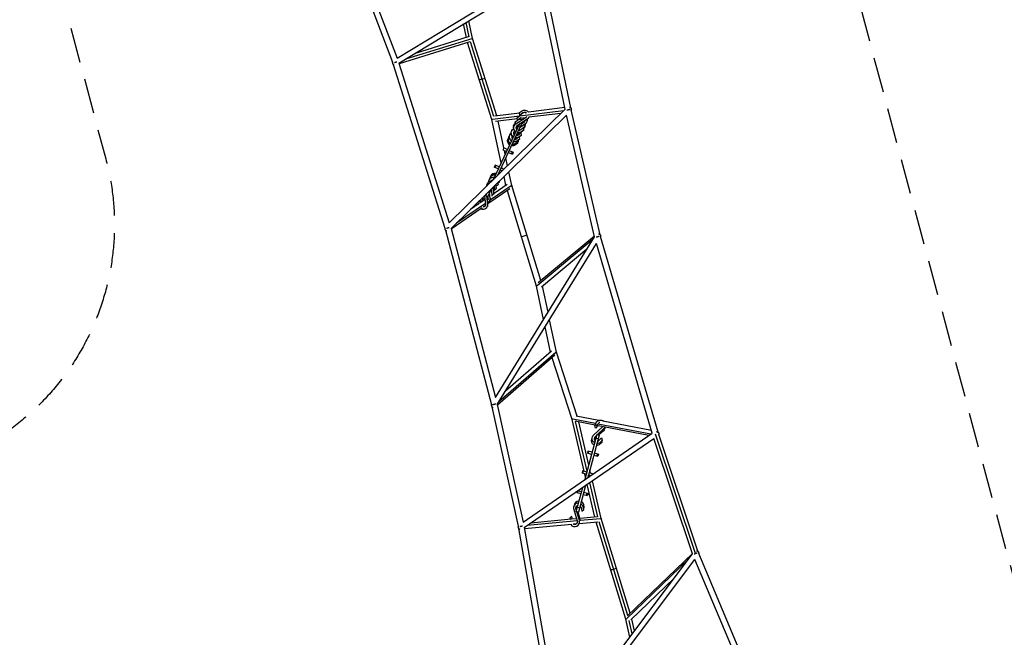
# Model space of a CAD drawing. Units: millimetres. Extents: x -6204 to 8071, y -12015 to 7568.
# Drawn here: x -2635 to 934, y 1555 to 3794 of the extents above; entities that cross this region are included whole.
import ezdxf

# ---------------------------------------------------------------- set-up
doc = ezdxf.new("R2010")
doc.units = ezdxf.units.MM
doc.header["$LTSCALE"] = 20
doc.linetypes.add('HIDDEN', pattern=[9.525, 6.35, -3.175])
doc.layers.add('2d', color=230, linetype='Continuous')
doc.layers.add('ASTM-BufferZone', color=240, linetype='HIDDEN')

msp = doc.modelspace()

# ---------------------------------------------------------------- linework, layer by layer
at = {"layer": '2d'}
for p, q in [((-1412.8, 4038.3), (-1267.3, 3654.3)), ((-1432.8, 4031.8), (-1284.3, 3640)), ((-1267.3, 3654.4), (-760.7, 3962.3)), ((-1260.9, 3636.1), (-756.9, 3942.3)), ((-658.2, 3469.8), (-756.9, 3942.3)), ((-637.7, 3474.3), (-738.4, 3956.2)), ((-1006.2, 3732.1), (-1016.9, 3784.3)), ((-994.1, 3725.9), (-1007.3, 3790.2)), ((-1016.3, 3729.4), (-1026.4, 3778.6)), ((-1003.9, 3713.4), (-1260.1, 3633.8)), ((-996.4, 3725.3), (-1236.9, 3650.6)), ((-1009.2, 3731.7), (-1202.2, 3671.7)), ((-916.2, 3443), (-1001.5, 3714.5)), ((-905.9, 3445.1), (-994.1, 3725.9)), ((-923.8, 3431.9), (-1011.5, 3711)), ((-1281.6, 3632), (-1094.1, 3038.1)), ((-1260.8, 3636.1), (-1078, 3057.1)), ((-1078, 3057.1), (-658.2, 3469.8)), ((-823.1, 3457.3), (-815.8, 3462.7)), ((-664, 3464.1), (-821.9, 3444.6)), ((-659.4, 3475.5), (-791.3, 3459.2)), ((-531.5, 3014.4), (-636.1, 3466.9)), ((-1071.8, 3036.6), (-653.3, 3448)), ((-890.4, 3275.3), (-923.8, 3431.9)), ((-824, 3444.3), (-921.5, 3432.3)), ((-823.3, 3455.3), (-912.7, 3444.3)), ((-831.9, 3435.1), (-910, 3425.4)), ((-880.5, 3329.6), (-901.2, 3426.5)), ((-838.5, 3424.3), (-831.2, 3429.7)), ((-836.4, 3417.1), (-799.9, 3440.4)), ((-831.8, 3438.5), (-832.2, 3437.7)), ((-831.1, 3428.6), (-832.2, 3437.7)), ((-831.8, 3438.5), (-824.5, 3444)), ((-830.7, 3429.4), (-831.8, 3438.5)), ((-820.1, 3436.7), (-831.1, 3428.6)), ((-830.7, 3429.4), (-831.1, 3428.6)), ((-819.7, 3437.6), (-830.7, 3429.4)), ((-823.1, 3457.3), (-823.5, 3456.4)), ((-822.4, 3447.3), (-823.5, 3456.4)), ((-822, 3448.2), (-823.1, 3457.3)), ((-811.4, 3455.5), (-822.4, 3447.3)), ((-822, 3448.2), (-822.4, 3447.3)), ((-811, 3456.3), (-822, 3448.2)), ((-802.5, 3438.7), (-820.4, 3436.5)), ((-819.7, 3437.6), (-820.1, 3436.7)), ((-795.5, 3433.7), (-819.8, 3418.1)), ((-795.9, 3432.8), (-819.3, 3417.9)), ((-811, 3456.3), (-811.4, 3455.5)), ((-795.5, 3433.7), (-795.9, 3432.8)), ((-673.6, 3454.6), (-789.4, 3440.3)), ((-789.4, 3440.3), (-789.4, 3440.2)), ((-551.4, 3007.1), (-653.3, 3448)), ((-823, 3419.6), (-919.3, 3213.1)), ((-815.8, 3416.2), (-903, 3229.1)), ((-851.6, 3390.9), (-852, 3390.1)), ((-845, 3410.2), (-845.4, 3409.4)), ((-844.7, 3403.7), (-845.4, 3409.4)), ((-845.1, 3398.3), (-844.7, 3398.6)), ((-845, 3410.2), (-842.7, 3412)), ((-844.4, 3405.4), (-845, 3410.2)), ((-842.8, 3409.7), (-843.2, 3408.8)), ((-842.6, 3415.5), (-843, 3414.6)), ((-842.5, 3410.4), (-843, 3414.6)), ((-842.6, 3415.5), (-838.3, 3418.7)), ((-842.1, 3411.2), (-842.6, 3415.5)), ((-838.5, 3424.3), (-838.9, 3423.5)), ((-837.9, 3415.9), (-838.9, 3423.5)), ((-837.5, 3416.3), (-838.5, 3424.3)), ((-836.3, 3403.9), (-827.8, 3409.4)), ((-833.3, 3408.4), (-834.9, 3407.3)), ((-833, 3409.1), (-833.3, 3408.4)), ((-825.8, 3413.8), (-832.4, 3409.5)), ((-832, 3410.4), (-832.4, 3409.5)), ((-825.4, 3414.6), (-832, 3410.4)), ((-820.5, 3406.1), (-827.8, 3409.5)), ((-823, 3419.6), (-815.8, 3416.2)), ((-804.7, 3414.1), (-821.9, 3403)), ((-804.3, 3414.9), (-821.5, 3403.9)), ((-820.9, 3394.4), (-809.9, 3402.6)), ((-816.5, 3416.6), (-808.6, 3421.6)), ((-809.2, 3392.6), (-816.5, 3387.2)), ((-808.8, 3393.4), (-816.1, 3388)), ((-809.9, 3402.6), (-808.8, 3393.4)), ((-808.8, 3393.4), (-809.2, 3392.6)), ((-808.5, 3399.2), (-808.9, 3398.4)), ((-804.4, 3408.1), (-804.8, 3407.2)), ((-804.3, 3414.9), (-804.7, 3414.1)), ((-797.8, 3422.3), (-798.2, 3421.4)), ((-864.8, 3362.6), (-865.2, 3361.8)), ((-862.3, 3367.9), (-862.7, 3367)), ((-858.2, 3376.7), (-858.6, 3375.9)), ((-848.3, 3370), (-851.8, 3367.8)), ((-851.5, 3368.5), (-851.8, 3368)), ((-848.6, 3370.4), (-851.5, 3368.5)), ((-847.3, 3367.6), (-851, 3365.2)), ((-847.7, 3366.7), (-850.8, 3364.8)), ((-840.8, 3381.6), (-844.3, 3379.4)), ((-841.1, 3380.8), (-844.1, 3378.9)), ((-836.3, 3361.4), (-830.4, 3365.8)), ((-817.9, 3385.8), (-835.1, 3374.7)), ((-819.1, 3385.6), (-834.7, 3375.6)), ((-826.9, 3383.7), (-832.7, 3380)), ((-827.8, 3383.7), (-832.3, 3380.8)), ((-824.6, 3359.6), (-831.9, 3354.2)), ((-831.5, 3355), (-831.9, 3354.2)), ((-824.2, 3360.5), (-831.5, 3355)), ((-829.6, 3375.7), (-818.7, 3383.8)), ((-828.9, 3356.4), (-828.3, 3351.6)), ((-817.9, 3373.9), (-825.2, 3368.4)), ((-824.8, 3369.3), (-825.2, 3368.4)), ((-825.2, 3368.5), (-824.2, 3360.5)), ((-817.5, 3374.7), (-824.8, 3369.3)), ((-824.2, 3360.5), (-824.6, 3359.6)), ((-818.7, 3383.8), (-817.5, 3374.7)), ((-817.5, 3386.5), (-817.9, 3385.8)), ((-817.5, 3374.7), (-817.9, 3373.9)), ((-816.1, 3388), (-816.5, 3387.2)), ((-880.3, 3329.5), (-883.6, 3322.2)), ((-883.6, 3322.2), (-871.2, 3316.4)), ((-867.8, 3323.7), (-880.6, 3329.6)), ((-875.6, 3306.9), (-878.4, 3319.8)), ((-860.5, 3320.3), (-846.1, 3313.5)), ((-831.1, 3345.5), (-838.4, 3340.1)), ((-838, 3341), (-838.4, 3340.1)), ((-830.7, 3346.4), (-838, 3341)), ((-828.7, 3350.8), (-836, 3345.4)), ((-835.6, 3346.2), (-836, 3345.4)), ((-828.3, 3351.6), (-835.6, 3346.2)), ((-831.1, 3349), (-830.7, 3346.4)), ((-830.7, 3346.4), (-831.1, 3345.5)), ((-828.3, 3351.6), (-828.7, 3350.8)), ((-866.7, 3264.9), (-872.9, 3293.9)), ((-863.9, 3313), (-849.5, 3306.3)), ((-850, 3315.3), (-853.4, 3308.1)), ((-846.1, 3313.5), (-849.5, 3306.3)), ((-911.8, 3267), (-915.2, 3259.7)), ((-900.8, 3253), (-915.2, 3259.7)), ((-909.8, 3266), (-913.2, 3258.8)), ((-897.4, 3260.2), (-911.8, 3267)), ((-893.5, 3249.6), (-885.9, 3246)), ((-890.1, 3256.8), (-879.8, 3252)), ((-886, 3254.9), (-887.6, 3262.3)), ((-934.9, 3212.4), (-935.2, 3211.5)), ((-930.7, 3221.2), (-931.1, 3220.4)), ((-928.3, 3226.4), (-928.7, 3225.6)), ((-924.4, 3212.2), (-924.7, 3211.7)), ((-923.8, 3208.7), (-924.3, 3212.3)), ((-921.5, 3211), (-921.8, 3213.4)), ((-921, 3211.4), (-921.3, 3213.5)), ((-872.9, 3193.4), (-879.7, 3225.4)), ((-851.2, 3192.4), (-862, 3242.9)), ((-941.5, 3198.1), (-941.9, 3197.3)), ((-926, 3179.9), (-938.7, 3152.8)), ((-858.1, 3180.5), (-938, 3126.1)), ((-853.3, 3191.6), (-930, 3139.3)), ((-924.3, 3208.3), (-924.7, 3211.7)), ((-921, 3183.7), (-921.2, 3184.7)), ((-920.4, 3183), (-920.7, 3185.1)), ((-916.9, 3175.9), (-918.4, 3187.4)), ((-916.2, 3174.8), (-917.9, 3187.8)), ((-916, 3189.7), (-915.3, 3176.6)), ((-868.4, 3196.5), (-915.9, 3164.1)), ((-915.3, 3176.6), (-907.6, 3181.7)), ((-907.7, 3191.6), (-908.1, 3190.7)), ((-907.6, 3181.7), (-908.1, 3190.7)), ((-907.7, 3191.5), (-900.9, 3195.9)), ((-907.2, 3182.5), (-907.7, 3191.6)), ((-907.2, 3182.5), (-907.6, 3181.7)), ((-900.9, 3195.9), (-901.4, 3204.1)), ((-900.5, 3196.7), (-901, 3204.5)), ((-900.5, 3196.7), (-900.9, 3195.9)), ((-900.8, 3202.1), (-896.8, 3204.7)), ((-896.8, 3204.7), (-897, 3208.4)), ((-896.4, 3205.6), (-896.8, 3204.7)), ((-896.6, 3208.5), (-894.4, 3210)), ((-896.4, 3205.6), (-896.6, 3208.8)), ((-894.4, 3210), (-894.4, 3211)), ((-894, 3210.8), (-894.4, 3210)), ((-894, 3210.8), (-894, 3211.4)), ((-746.1, 2848), (-851.2, 3192.4)), ((-948.6, 3141.9), (-965.8, 3130.2)), ((-957.1, 3142.9), (-957.5, 3149)), ((-956.7, 3143.8), (-957.1, 3149.4)), ((-956.7, 3143.8), (-957.1, 3142.9)), ((-950.4, 3155.9), (-946.5, 3125.9)), ((-945.9, 3156.1), (-942.3, 3163.9)), ((-938.7, 3152.8), (-945.9, 3156.1)), ((-943.2, 3162), (-943.3, 3162.9)), ((-942.8, 3162.9), (-942.8, 3163.4)), ((-938.6, 3126.9), (-942.2, 3154.4)), ((-938.2, 3127.7), (-941.6, 3154.1)), ((-938.3, 3148.9), (-940.7, 3147.2)), ((-938.8, 3152.8), (-937.8, 3144.6)), ((-936.8, 3169.3), (-932, 3167.1)), ((-929.8, 3145.6), (-932.5, 3166)), ((-929.4, 3146.5), (-932.1, 3166.8)), ((-929.4, 3146.5), (-929.8, 3145.6)), ((-924.8, 3171.6), (-924, 3157.9)), ((-924, 3157.9), (-916.3, 3162.9)), ((-916.4, 3172.8), (-916.8, 3172)), ((-916.3, 3162.9), (-916.8, 3172)), ((-916.2, 3174.8), (-916.6, 3174.1)), ((-915.9, 3163.8), (-916.4, 3172.8)), ((-915.9, 3163.8), (-916.3, 3162.9)), ((-762, 2828.2), (-867.6, 3174)), ((-958.6, 3112.1), (-1071.5, 3035.2)), ((-946.8, 3127.9), (-1051.4, 3056.7)), ((-969.5, 3127.6), (-1001.1, 3106.1)), ((-974.4, 3132.4), (-973.9, 3124.6)), ((-966.7, 3137.8), (-973, 3133.7)), ((-966.3, 3138.7), (-971.2, 3135.5)), ((-966.3, 3138.7), (-966.7, 3137.8)), ((-966.2, 3129.1), (-966.7, 3137.8)), ((-965.8, 3129.8), (-966.3, 3138.7)), ((-948.8, 3118.8), (-951.9, 3116.6)), ((-939.7, 3118), (-940.1, 3117.2)), ((-935.8, 3135.4), (-938.9, 3133.3)), ((-938.2, 3127.7), (-938.6, 3126.9)), ((-930.9, 3136.8), (-931.3, 3135.9)), ((-1071.8, 3036.6), (-910.8, 2423.9)), ((-1092, 3030.6), (-925.6, 2397.7)), ((-910.8, 2423.9), (-551.4, 3007.1)), ((-557, 2998), (-760, 2829.1)), ((-551.9, 3009.5), (-756, 2839.8)), ((-321.6, 2298.2), (-530, 3008.1)), ((-904.2, 2398.4), (-544.3, 2982.4)), ((-579, 2962.3), (-744.2, 2824.9)), ((-342.5, 2294.7), (-544.3, 2982.4)), ((-736.2, 2707.2), (-762, 2828.2)), ((-720.3, 2733.1), (-740.5, 2828)), ((-710.9, 2588.8), (-730.5, 2680.3)), ((-689.5, 2588.8), (-714.5, 2706.2)), ((-695.3, 2577.2), (-903.7, 2396.2)), ((-691.5, 2587.7), (-898.2, 2408.2)), ((-707.4, 2591.8), (-874.4, 2446.8)), ((-614, 2356), (-689.5, 2588.8)), ((-632.6, 2345.1), (-705, 2568.7)), ((-904.2, 2398.4), (-810.4, 1972.5)), ((-924.1, 2390.9), (-828.6, 1957.5)), ((-536.5, 2341), (-618.5, 2356.8)), ((-589, 2156.6), (-632.6, 2345.1)), ((-548.4, 2329.5), (-630.3, 2345.3)), ((-549.2, 2324.1), (-621.8, 2338.1)), ((-578.4, 2157.5), (-620.1, 2337.8)), ((-572.6, 2179.1), (-608.8, 2335.6)), ((-550.7, 2322.5), (-549.2, 2324.1)), ((-548, 2313.6), (-550.7, 2322.5)), ((-549.9, 2323.4), (-550.1, 2324.3)), ((-548.6, 2330.2), (-542.4, 2336.9)), ((-546, 2321.4), (-548.6, 2330.2)), ((-546.6, 2323.6), (-548.4, 2323.9)), ((-539.9, 2322.3), (-548, 2313.6)), ((-536.5, 2331.4), (-546, 2321.4)), ((-354.4, 2286.5), (-544.3, 2323.1)), ((-348.1, 2290.8), (-539.9, 2327.8)), ((-345.2, 2304.1), (-521.9, 2338.2)), ((-810.4, 1972.5), (-342.4, 2294.7)), ((-543, 2289.6), (-586.7, 2126.6)), ((-535.1, 2288), (-576.5, 2133.5)), ((-554.8, 2288), (-522.8, 2317.6)), ((-543.5, 2287.5), (-549.4, 2282.1)), ((-543, 2289.6), (-535.3, 2287.5)), ((-517.4, 2311.7), (-541.7, 2289.2)), ((-519.5, 2303.9), (-536.8, 2287.9)), ((-535.1, 2288), (-536.4, 2288.3)), ((-185.2, 1858.1), (-330.5, 2291.4)), ((-326.6, 2300.5), (-326.7, 2300.5)), ((-176.9, 1866.5), (-319.1, 2290.3)), ((-806.2, 1952.3), (-336.4, 2275.8)), ((-545.6, 2279.8), (-551.4, 2274.4)), ((-538.7, 2274.6), (-546.4, 2276.7)), ((-535.7, 2268.3), (-526.2, 2278.3)), ((-525.6, 2261.7), (-531.9, 2255.1)), ((-523.6, 2269.5), (-529.8, 2262.8)), ((-526.9, 2265.9), (-525.6, 2261.7)), ((-526.2, 2278.3), (-523.6, 2269.5)), ((-526.1, 2266.8), (-525.1, 2263.7)), ((-525.1, 2263.7), (-526, 2262.8)), ((-196.2, 1858), (-336.4, 2275.8)), ((-575.6, 2229.7), (-577.6, 2221.9)), ((-562.2, 2217.8), (-577.6, 2221.9)), ((-560.1, 2225.5), (-575.6, 2229.7)), ((-573.4, 2229.1), (-575.5, 2221.4)), ((-554.5, 2215.7), (-539.1, 2211.6)), ((-552.4, 2223.5), (-537, 2219.3)), ((-541.2, 2220.5), (-543.2, 2212.7)), ((-537, 2219.3), (-539.1, 2211.6)), ((-594.7, 2158.2), (-596.8, 2150.5)), ((-581.4, 2146.3), (-596.8, 2150.5)), ((-579.3, 2154.1), (-594.7, 2158.2)), ((-592.6, 2157.6), (-594.7, 2149.9)), ((-584.2, 2135.9), (-586.9, 2147.8)), ((-573.6, 2144.3), (-564.5, 2141.8)), ((-571.6, 2152), (-556.2, 2147.9)), ((-566, 2150.5), (-568.8, 2162.5)), ((-560.3, 2149), (-561.7, 2143.7)), ((-556.2, 2147.9), (-556.3, 2147.5)), ((-550.6, 1990.7), (-578, 2109.4)), ((-573.3, 2135.7), (-574.5, 2141)), ((-540, 1991.6), (-568.7, 2115.8)), ((-527.7, 1985.1), (-559.4, 2122.2)), ((-617.8, 2010.3), (-594.3, 2098.3)), ((-614.5, 2084.3), (-615.9, 2079)), ((-600.5, 2074.9), (-615.9, 2079)), ((-611.7, 2086.1), (-613.8, 2078.4)), ((-598.5, 2082.6), (-611.8, 2086.2)), ((-584.1, 2105.3), (-610.1, 2008.2)), ((-592.8, 2072.8), (-577.4, 2068.7)), ((-590.7, 2080.5), (-575.3, 2076.4)), ((-579.5, 2077.5), (-581.6, 2069.8)), ((-575.3, 2076.4), (-577.4, 2068.7)), ((-588.7, 2026.2), (-590.8, 2035.1)), ((-627.1, 2018.1), (-614.2, 1976.5)), ((-617.1, 2012.9), (-619.5, 2020.5)), ((-610.1, 2008.2), (-617.8, 2010.3)), ((-615.1, 2020.6), (-617.4, 2028.2)), ((-606.6, 1978.9), (-616.2, 2009.9)), ((-613.5, 2026.6), (-605.7, 2024.5)), ((-604.5, 1986.6), (-611.3, 2008.6)), ((-600.7, 2025.6), (-597.6, 2012.2)), ((-597.6, 2012.2), (-590.8, 2018.5)), ((-590.8, 2018.5), (-592.9, 2027.4)), ((-591.9, 2023.3), (-588.7, 2026.2)), ((-591.7, 2022.1), (-589.3, 2024.3)), ((-589.3, 2024.3), (-589.5, 2025.5)), ((-634, 1963.8), (-805.4, 1947.7)), ((-614.3, 1976.7), (-795.5, 1959.7)), ((-635.8, 1982.7), (-782.1, 1968.9)), ((-640.5, 1985), (-641.3, 1984.2)), ((-641.3, 1984.2), (-640.9, 1982.2)), ((-634.1, 1992.5), (-640.8, 1986.2)), ((-640.8, 1986.2), (-639.9, 1982.3)), ((-636.1, 1984.8), (-638.6, 1982.4)), ((-635.7, 1982.7), (-636.1, 1984.8)), ((-616.7, 1984.5), (-635.7, 1982.7)), ((-631.9, 1983.1), (-634.1, 1992.5)), ((-618.5, 1965.2), (-626.9, 1964.4)), ((-539.1, 1972.7), (-607.3, 1966.3)), ((-604.1, 1977.7), (-606.2, 1977.5)), ((-541.3, 1991.6), (-604.2, 1985.6)), ((-529.9, 1984.6), (-604.1, 1977.7)), ((-438.5, 1620.7), (-545.7, 1972.1)), ((-431.5, 1633.6), (-535.3, 1973.9)), ((-422.9, 1641.8), (-527.7, 1985.1)), ((-827, 1949.4), (-695.1, 1193.7)), ((-806.2, 1952.4), (-677.9, 1217.6)), ((-678, 1217.6), (-196.2, 1858)), ((-196.6, 1859.2), (-432.7, 1632.4)), ((126.2, 1144.2), (-174.2, 1858.9)), ((-673.7, 1191.6), (-188, 1837.4)), ((-211, 1838.4), (-436.4, 1621.9)), ((105.8, 1138.6), (-188, 1837.4)), ((-263.5, 1768.6), (-420.3, 1618)), ((-423.5, 1555.8), (-438.5, 1620.7)), ((-415.3, 1566.8), (-426.5, 1615.6)), ((-407, 1577.8), (-417, 1621.1))]:
    msp.add_line(p, q, dxfattribs=at)
at = {"layer": '2d', "extrusion": (0, 0, -1)}
for centre, radius, start, end in [((529.4, 2324.7), 17.7, 43.2068, 135.3711), ((542.8, 2275), 17.8, 298.0236, 47.2748), ((531.5, 2317), 17.8, 181.9764, 227.2748), ((529.4, 2324.7), 17.8, 205.1528, 227.2748), ((531, 2318.9), 17.7, 185.6811, 198.2296), ((544.8, 2267.2), 17.8, 298.0236, 28.0236), ((544.3, 2269.2), 17.7, 11.7704, 24.7305), ((544.8, 2267.2), 17.7, 223.2068, 271.9764), ((542.8, 2275), 17.8, 223.2068, 271.9764), ((610.2, 2023.3), 9.75, 342.7252, 80.7791), ((608.1, 2031.1), 9.75, 342.7252, 350.7791), ((610.2, 2023.3), 9.75, 129.2209, 166.7932), ((623.5, 1973.6), 9.75, 162.7252, 304.9471)]:
    msp.add_arc(centre, radius, start, end, dxfattribs=at)
at = {"layer": '2d'}
for centre, radius, start, end in [((-529.4, 2324.7), 9.75, 104.8124, 136.7932), ((-529.4, 2324.7), 9.75, 312.7252, 322.4973), ((-531.5, 2317), 9.75, 9.2209, 10.8541), ((-542.8, 2275), 9.75, 132.7252, 230.7791), ((-544.8, 2267.2), 9.75, 132.7252, 140.7791), ((-542.8, 2275), 9.75, 279.2209, 316.7932), ((-610.2, 2023.3), 17.8, 88.0236, 197.2748), ((-608.6, 2029.1), 17.7, 161.7704, 174.7305), ((-608.1, 2031.1), 17.8, 88.0236, 178.0236), ((-610.2, 2023.3), 17.7, 13.2068, 61.9764), ((-608.1, 2031.1), 17.8, 13.2068, 61.9764), ((-623.5, 1973.6), 17.7, 215.114, 17.2748), ((-621.4, 1981.3), 17.7, 347.9377, 17.2748)]:
    msp.add_arc(centre, radius, start, end, dxfattribs=at)
at = {"layer": '2d', "extrusion": (0, 0, -1)}
for centre, major_axis, ratio, start_param, end_param in [((-959, 3578.9), (10, 3.1), 0.066753, 3.141593, 4.715239), ((-959, 3578.9), (10, 3.1), 0.066753, -1.567947, 0), ((-805.1, 3448.5), (-16.1, 7.5), 0.993089, 0.492301, 2.050147), ((-820.5, 3415.6), (-16.1, 7.5), 0.993089, 0.824482, 1.548316), ((-813.9, 3429.8), (-16.1, 7.5), 0.993089, 0.492301, 0.653585), ((-820.5, 3415.6), (-16.1, 7.5), 0.993089, 2.060327, 2.14916), ((-813.9, 3429.8), (-16.1, 7.5), 0.993089, 2.547973, 3.704894), ((-805.5, 3447.7), (-16.1, 7.5), 0.993089, 3.141593, 3.704894), ((-805.1, 3448.5), (-16.1, 7.5), 0.993089, 3.184522, 3.704894), ((-835.5, 3383.4), (-16.1, 7.5), 0.993089, -1.343492, 0.563302), ((-827.2, 3401.3), (-16.1, 7.5), 0.993089, -1.343492, 0), ((-826.8, 3402.2), (-16.1, 7.5), 0.993089, -1.343492, 0.563302), ((-824.6, 3406.7), (-16.1, 7.5), 0.993089, 1.756091, 1.893476), ((-820.5, 3415.6), (-16.1, 7.5), 0.993089, 2.709304, 3.628886), ((-820.9, 3414.7), (-16.1, 7.5), 0.993089, 3.141593, 3.596067), ((-824.6, 3406.7), (-16.1, 7.5), 0.993089, 2.888979, 3.237242), ((-825, 3405.9), (-16.1, 7.5), 0.993089, 3.141593, 3.189381), ((-814.3, 3428.9), (-16.1, 7.5), 0.993089, 3.141593, 3.704894), ((-848.7, 3355.1), (-16.1, 7.5), 0.993089, -1.343492, 0.137695), ((-849.1, 3354.3), (-16.1, 7.5), 0.993089, -1.343492, 0), ((-846.6, 3359.5), (-16.1, 7.5), 0.993089, -1.343492, 0), ((-846.3, 3360.4), (-16.1, 7.5), 0.993089, -1.343492, 0.252614), ((-842.5, 3368.4), (-16.1, 7.5), 0.993089, -1.343492, 0), ((-842.1, 3369.2), (-16.1, 7.5), 0.993089, -1.343492, 0.432289), ((-835.9, 3382.6), (-16.1, 7.5), 0.993089, -1.343492, 0), ((-842.1, 3369.2), (-16.1, 7.5), 0.993089, 3.633894, 4.485085), ((-835.9, 3382.6), (-16.1, 7.5), 0.993089, 3.633894, 4.485085), ((-835.5, 3383.4), (-16.1, 7.5), 0.993089, 3.633894, 4.485085), ((-827.2, 3401.3), (-16.1, 7.5), 0.993089, 3.633894, 4.485085), ((-826.8, 3402.2), (-16.1, 7.5), 0.993089, 3.633894, 4.485085), ((-827.5, 3400.6), (-16.1, 7.5), 0.993089, 3.430682, 3.704894), ((-849.1, 3354.3), (-16.1, 7.5), 0.993089, 3.633894, 4.485085), ((-848.7, 3355.1), (-16.1, 7.5), 0.993089, 3.633894, 4.485085), ((-846.6, 3359.5), (-16.1, 7.5), 0.993089, 3.633894, 4.485085), ((-846.3, 3360.4), (-16.1, 7.5), 0.993089, 3.633894, 4.485085), ((-842.5, 3368.4), (-16.1, 7.5), 0.993089, 3.633894, 4.485085), ((-919.2, 3204), (-8.84, 4.12), 0.993089, -0.004131, 1.148061), ((-915, 3212.9), (-8.84, 4.12), 0.993089, -0.563302, -0.527641), ((-915, 3212.9), (-8.84, 4.12), 0.993089, 0.955376, 1.148061), ((-918.8, 3204.9), (-8.84, 4.12), 0.993089, -0.098113, -0.048504), ((-934.5, 3171), (-8.84, 4.12), 0.993089, 1.993532, 2.649291), ((-947.4, 3143.4), (-8.84, 4.12), 0.993089, -1.102552, -0.492301), ((-947, 3144.3), (-8.84, 4.12), 0.993089, -1.152086, -0.492301), ((-940.4, 3158.5), (-8.84, 4.12), 0.993089, 4.067094, 4.336136), ((-940.8, 3157.7), (-8.84, 4.12), 0.993089, 4.147244, 4.283673), ((-947.4, 3143.4), (-8.84, 4.12), 0.993089, 2.578291, 3.100175), ((-956.2, 3124.7), (-8.84, 4.12), 0.993089, 2.578291, 4.243223), ((-955.8, 3125.5), (-8.84, 4.12), 0.993089, 3.190097, 4.132959), ((-806.6, 3010.3), (10, 3.1), 0.01403, 3.141593, 6.283185)]:
    msp.add_ellipse(centre, major_axis=major_axis, ratio=ratio, start_param=start_param, end_param=end_param, dxfattribs=at)
at = {"layer": '2d'}
for centre, major_axis, ratio, start_param, end_param in [((-814.3, 3428.9), (-8.84, 4.12), 0.993089, -0.7625, -0.492301), ((-813.9, 3429.8), (-8.84, 4.12), 0.993089, -0.76889, -0.492301), ((-805.5, 3447.7), (-8.84, 4.12), 0.993089, 4.484818, 5.790884), ((-805.1, 3448.5), (-8.84, 4.12), 0.993089, 4.327264, 5.790884), ((-814.3, 3428.9), (-8.84, 4.12), 0.993089, 4.34222, 4.718538), ((-813.9, 3429.8), (-8.84, 4.12), 0.993089, 4.289705, 4.578411), ((-813.9, 3429.8), (-8.84, 4.12), 0.993089, 2.578291, 3.327631), ((-814.3, 3428.9), (-8.84, 4.12), 0.993089, 3.190097, 3.400836), ((-805.1, 3448.5), (-8.84, 4.12), 0.993089, 2.578291, 3.019072), ((-835.5, 3383.4), (-8.84, 4.12), 0.993089, -0.468332, 1.148061), ((-835.9, 3382.6), (-8.84, 4.12), 0.993089, -0.553498, -0.048504), ((-826.8, 3402.2), (-8.84, 4.12), 0.993089, -0.563302, 1.148061), ((-827.2, 3401.3), (-8.84, 4.12), 0.993089, -0.563302, -0.048504), ((-827.5, 3400.6), (-8.84, 4.12), 0.993089, -1.148061, -0.492301), ((-827.1, 3401.5), (-8.84, 4.12), 0.993089, -1.148061, -0.700959), ((-826.8, 3402.2), (-8.84, 4.12), 0.993089, 1.993532, 2.649291), ((-820.9, 3414.7), (-8.84, 4.12), 0.993089, 4.067094, 4.336136), ((-820.5, 3415.6), (-8.84, 4.12), 0.993089, 4.015004, 4.283673), ((-846.3, 3360.4), (-8.84, 4.12), 0.993089, 0.955376, 1.148061), ((-842.1, 3369.2), (-8.84, 4.12), 0.993089, -0.004131, 1.148061), ((-846.3, 3360.4), (-8.84, 4.12), 0.993089, -0.563302, -0.527641), ((-842.5, 3368.4), (-8.84, 4.12), 0.993089, -0.098113, -0.048504), ((-842.1, 3369.2), (-8.84, 4.12), 0.993089, 1.993532, 2.649291), ((-835.5, 3383.4), (-8.84, 4.12), 0.993089, 1.993532, 2.649291), ((-846.3, 3360.4), (-8.84, 4.12), 0.993089, 1.993532, 2.186216), ((-919.2, 3204), (-16.1, 7.5), 0.993089, -1.343492, 0.432289), ((-918.8, 3204.9), (-16.1, 7.5), 0.993089, -1.343492, 0), ((-915, 3212.9), (-16.1, 7.5), 0.993089, -1.343492, 0.252614), ((-914.6, 3213.7), (-16.1, 7.5), 0.993089, -1.343492, 0), ((-912.6, 3218.1), (-16.1, 7.5), 0.993089, -1.343492, 0.137695), ((-912.2, 3218.9), (-16.1, 7.5), 0.993089, -1.343492, 0), ((-912.6, 3218.1), (-16.1, 7.5), 0.993089, 4.422831, 4.485085), ((-912.2, 3218.9), (-16.1, 7.5), 0.993089, 4.404265, 4.485085), ((-925.8, 3189.8), (-16.1, 7.5), 0.993089, -1.175031, 0.464156), ((-925.4, 3190.6), (-16.1, 7.5), 0.993089, -1.200102, 0), ((-934.5, 3171), (-16.1, 7.5), 0.993089, 3.633894, 4.376298), ((-934.1, 3171.9), (-16.1, 7.5), 0.993089, 3.633894, 4.35776), ((-925.8, 3189.8), (-16.1, 7.5), 0.993089, 3.633894, 3.957613), ((-925.4, 3190.6), (-16.1, 7.5), 0.993089, 3.633894, 3.937406), ((-947.4, 3143.4), (-16.1, 7.5), 0.993089, 0.545492, 1.073048), ((-940.8, 3157.7), (-16.1, 7.5), 0.993089, 0.899371, 1.548316), ((-936.7, 3166.5), (-16.1, 7.5), 0.993089, 1.756091, 1.893476), ((-947.4, 3143.4), (-16.1, 7.5), 0.993089, 2.715895, 3.704894), ((-947, 3144.3), (-16.1, 7.5), 0.993089, 3.141593, 3.704894), ((-940.8, 3157.7), (-16.1, 7.5), 0.993089, 3.420533, 3.628886), ((-940.4, 3158.5), (-16.1, 7.5), 0.993089, 3.445216, 3.596067), ((-933.8, 3172.6), (-16.1, 7.5), 0.993089, 3.430682, 3.704894), ((-956.2, 3124.7), (-16.1, 7.5), 0.993089, 1.574225, 3.704894), ((-955.8, 3125.5), (-16.1, 7.5), 0.993089, 3.141593, 3.704894), ((-483.1, 1802.9), (10, 3.1), 0.091197, 3.141593, 4.709251), ((-483.1, 1802.9), (10, 3.1), 0.091197, 4.709251, 6.283185)]:
    msp.add_ellipse(centre, major_axis=major_axis, ratio=ratio, start_param=start_param, end_param=end_param, dxfattribs=at)
for points, weights in [([(-994.1, 3725.9), (-994.2, 3726), (-995, 3726), (-996.5, 3725.8)], [0.500041088234, 0.500202041611, 0.520626766004, 0.561315261411]), ([(-1283.6, 3642), (-1284.5, 3640.2), (-1284.7, 3638.4), (-1284.4, 3636.6)], [0.909840149316, 0.915152433306, 0.945205716867, 1]), ([(-1268.6, 3640.7), (-1271.3, 3639.6), (-1274.4, 3638.6), (-1277.2, 3637.7)], [0.526391645928, 0.491788933834, 0.492445160225, 0.528360325101]), ([(-1284.4, 3636.6), (-1283.8, 3633.5), (-1281.5, 3631), (-1277.6, 3630.2)], [1, 0.851399592241, 0.780783980473, 0.788153164695]), ([(-641.7, 3468.2), (-644.9, 3467.4), (-648.7, 3466.6), (-652, 3465.9)], [0.538148147846, 0.488614812626, 0.487623983542, 0.535175660597]), ([(-642.6, 3476.9), (-638.5, 3476.1), (-636.2, 3473.4), (-635.8, 3470.1)], [0.717486763013, 0.724973294284, 0.819144373279, 1]), ([(-635.8, 3470.1), (-635.7, 3468.6), (-635.9, 3467), (-636.6, 3465.5)], [1, 0.96451392234, 0.948090450894, 0.950729585662]), ([(-921.7, 3432.8), (-923.1, 3432.3), (-923.8, 3432), (-923.8, 3431.9)], [0.856944990506, 0.868880197043, 0.916565200208, 1]), ([(-851.2, 3192.4), (-851.2, 3192.4), (-851.9, 3192.3), (-853.4, 3192)], [1, 0.829967807003, 0.703354415724, 0.620159826163]), ([(-1093.6, 3040), (-1094.2, 3038.3), (-1094.4, 3036.6), (-1094.1, 3035)], [0.93668789438, 0.938476620728, 0.959580655935, 1]), ([(-1094.1, 3035), (-1093.6, 3031.5), (-1091.3, 3028.9), (-1087.3, 3028.3)], [1, 0.830454655098, 0.745041570682, 0.743760746755]), ([(-1078.4, 3039.9), (-1081.5, 3039), (-1085, 3037.9), (-1088.1, 3037.1)], [0.532612499642, 0.488752530626, 0.489457406895, 0.534727128448]), ([(-534.3, 3008.2), (-537.9, 3007.2), (-542.5, 3006), (-546.3, 3005.1)], [0.557159197727, 0.483647015566, 0.481151416006, 0.549672399047]), ([(-536.9, 3017.5), (-532.7, 3017), (-530.4, 3014.1), (-530, 3010.3)], [0.682029744594, 0.694491582398, 0.800481667534, 1]), ([(-530, 3010.3), (-529.8, 3009.2), (-529.9, 3007.9), (-530.2, 3006.7)], [1, 0.978982950922, 0.967759392345, 0.966329324268]), ([(-759.9, 2828.8), (-761.4, 2828.4), (-762, 2828.2), (-762, 2828.2)], [0.620041923797, 0.703335123316, 0.829987815384, 1]), ([(-689.5, 2588.8), (-689.4, 2588.7), (-690.1, 2588.5), (-691.6, 2588.1)], [1, 0.829379100901, 0.702472900525, 0.619281398871]), ([(-925.4, 2399.1), (-925.7, 2397.7), (-925.8, 2396.4), (-925.7, 2395.1)], [0.965997162698, 0.966198330174, 0.977532609275, 1]), ([(-925.7, 2395.1), (-925.2, 2391.3), (-922.9, 2388.3), (-918.6, 2387.9)], [1, 0.799144763076, 0.693211870066, 0.68220132097]), ([(-909.1, 2400.5), (-912.9, 2399.7), (-917.6, 2398.5), (-921.3, 2397.6)], [0.554210799208, 0.481074211528, 0.482248276026, 0.5577329927]), ([(-630.3, 2345.4), (-631.8, 2345.1), (-632.5, 2345), (-632.6, 2345.1)], [0.856922190458, 0.868952385134, 0.916644988315, 1]), ([(-327.2, 2300.6), (-322.3, 2299.8), (-319.4, 2297), (-318.9, 2293.4)], [0.747837589725, 0.727975201991, 0.812029338749, 1]), ([(-318.9, 2293.4), (-318.6, 2291.8), (-319, 2290.2), (-319.8, 2288.6)], [1, 0.955310991372, 0.933976941379, 0.935997850022]), ([(-527.7, 1985.1), (-527.7, 1984.9), (-528.4, 1984.5), (-529.8, 1984)], [0.500000859205, 0.500113120776, 0.520480967542, 0.561104399502]), ([(-827.7, 1959.2), (-828.9, 1957.3), (-829.3, 1955.3), (-829, 1953.4)], [0.927414275972, 0.92193681225, 0.946132053592, 1]), ([(-829, 1953.4), (-828.5, 1950.5), (-826.5, 1948.1), (-823, 1947)], [1, 0.850552185369, 0.771104440332, 0.76165676489]), ([(-813, 1957.6), (-816.1, 1957.1), (-819.5, 1956.4), (-822.5, 1955.7)], [0.529562757851, 0.490092012626, 0.491153604408, 0.532747533196]), ([(-185.2, 1858.1), (-186.8, 1857.5), (-188.5, 1856.8), (-190, 1856.2)], [1, 0.933380029983, 0.889208281386, 0.867484754208]), ([(-180.1, 1859.9), (-181.7, 1859.4), (-183.4, 1858.8), (-185.2, 1858.1)], [0.867758262346, 0.887713263453, 0.931793842671, 1]), ([(-182, 1868.3), (-177.5, 1868.2), (-174.8, 1865.3), (-174.2, 1861.3)], [0.71226053798, 0.706562624312, 0.802475778319, 1]), ([(-174.2, 1861.3), (-174.1, 1860.1), (-174.1, 1858.8), (-174.4, 1857.5)], [1, 0.974380103653, 0.959194670349, 0.954443700087]), ([(-436, 1620.7), (-437.5, 1620.5), (-438.4, 1620.5), (-438.5, 1620.7)], [0.564667334309, 0.521746430005, 0.500192610173, 0.500005874812])]:
    msp.add_rational_spline(points, weights, degree=3, dxfattribs=at)
at = {"layer": 'ASTM-BufferZone', "flags": 128}
msp.add_lwpolyline([(2409.7, -7812.3, 0.24886), (3262.7, -7807, 0.274188), (4108.9, -7312.5, -0.321866), (5079.4, -6854.2, 0.26639), (5980.9, -6536.1), (6368.9, -6312.1, 0.828222), (6368.9, -4424.2), (5980.9, -4200.2, 0.216634), (5259.1, -3866.4, -0.771592), (4818.8, -2141.9), (5846, -1572.2, 0.781076), (5348.8, 283.4), (3820.6, 257.2, 0.122835), (3395.2, 143.2), (2546.5, -327.1), (970.4, 582.9, 0.213799), (1088.6, 1317.7), (85.4, 5061.5, 0.095398), (-64.9, 5371.1), (-723.4, 6251.4, 0.306696), (-1772.4, 6614.7, 0.306696), (-2499.2, 5775.6), (-2629.3, 4684, 0.095398), (-2604.7, 4340.7), (-2323.1, 3289.7, -0.575078), (-3443.8, 2161.3, 0.691767), (-5007, -49.7, -0.332265), (-5058.4, -1149.7, 0.307824), (-5159.5, -2258.6), (-4796.9, -2912.6, 0.203421), (-4051.9, -3494.6), (-2532, -3901.8, 0.237952), (-1464.9, -3679.5), (577.1, -4858.5, 0.03118), (687.6, -4913.4, -0.619686), (790.2, -6557.9), (-1186.8, -7699.3, 1.281887), (-2955.6, -8203.7), (-1560, -10621, 1.281887), (-238.8, -9341.4)], format="xyb", close=True, dxfattribs=at)

doc.saveas('drawing.dxf')
